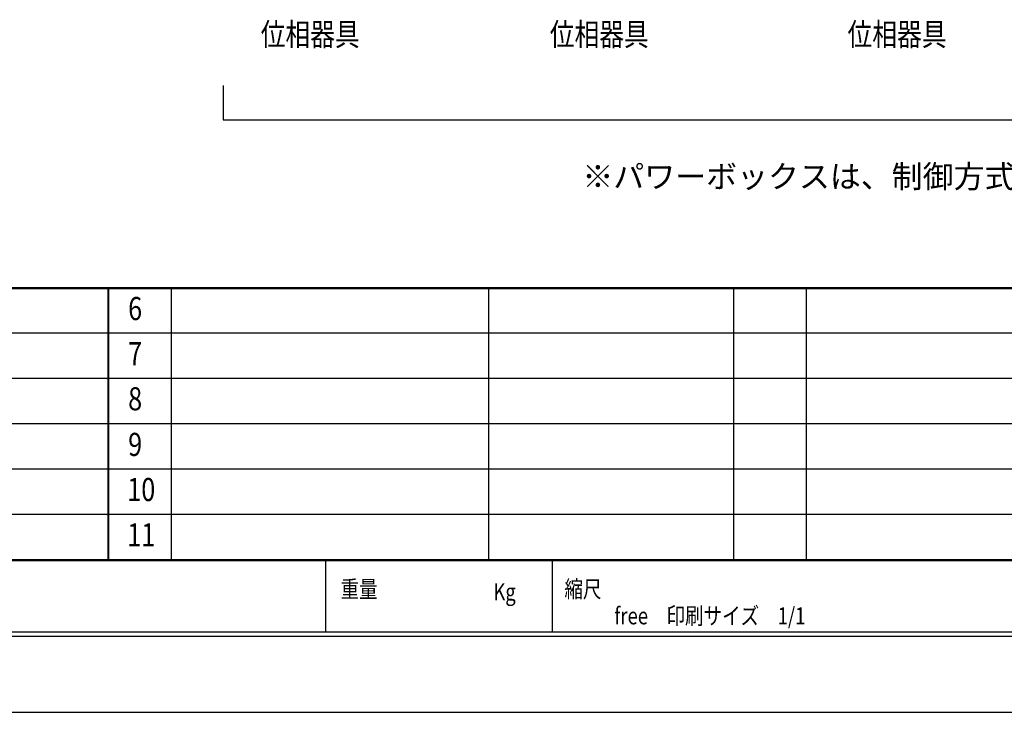
# Model space of a CAD drawing. Units: millimetres. Extents: x 0 to 420, y 0 to 297.
# Drawn here: x 89 to 197, y 0 to 76 of the extents above; entities that cross this region are included whole.
import ezdxf
from ezdxf.enums import TextEntityAlignment as Align

# ---------------------------------------------------------------- set-up
doc = ezdxf.new("R2010")
doc.units = ezdxf.units.MM
doc.layers.add('A3waku', color=7, linetype='Continuous', plot=False)
doc.layers.add('style tec', color=7, linetype='Continuous')
doc.styles.get("Standard").update_dxf_attribs({"font": 'txt.shx', "bigfont": 'bigfont.shx'})

msp = doc.modelspace()

# ---------------------------------------------------------------- linework, layer by layer
for p, q in [((111.07, 69.12), (111.07, 65.33)), ((111.07, 65.33), (325.97, 65.33))]:
    msp.add_line(p, q)
at = {"layer": 'A3waku', "linetype": 'Continuous'}
msp.add_line((0, 0), (420, 0), dxfattribs=at)
at = {"layer": 'style tec', "color": 5}
for p, q in [((14.24, 46.84), (408.16, 46.84)), ((14.74, 46.74), (407.66, 46.74)), ((98.36, 16.84), (98.36, 46.74)), ((98.46, 16.84), (98.46, 46.74)), ((98.46, 16.84), (98.46, 46.74)), ((105.36, 16.84), (105.36, 46.74)), ((105.36, 16.84), (105.36, 46.74)), ((140.36, 16.84), (140.36, 46.74)), ((167.36, 16.84), (167.36, 46.74)), ((167.36, 16.84), (167.36, 46.74)), ((175.36, 16.84), (175.36, 46.74)), ((14.74, 41.84), (332.26, 41.84)), ((14.74, 36.84), (332.26, 36.84)), ((14.74, 31.84), (332.26, 31.84)), ((14.74, 26.84), (332.26, 26.84)), ((14.74, 21.84), (407.66, 21.84)), ((14.74, 16.84), (332.26, 16.84)), ((14.74, 16.74), (332.26, 16.74)), ((122.36, 8.84), (122.36, 16.74)), ((147.36, 8.84), (147.36, 16.74)), ((407.66, 8.84), (14.74, 8.84)), ((408.16, 8.34), (14.24, 8.34))]:
    msp.add_line(p, q, dxfattribs=at)

# ---------------------------------------------------------------- texts
at = {"color": 5, "linetype": 'Continuous', "ltscale": 20, "width": 0.8}
for p in [(120.65, 73.49), (152.52, 73.49), (185.35, 73.49)]:
    msp.add_text('位相器具', height=2.5, dxfattribs=at).set_placement(p, align=Align.CENTER)
at = {"color": 5, "linetype": 'Continuous', "ltscale": 20}
msp.add_text('※パワーボックスは、制御方式・回路数・回路容量を確認し機種と台数を設定してください。', height=2.4999, dxfattribs=at).set_placement((150.66, 57.82))
at = {"layer": 'style tec', "color": 5, "width": 0.8}
for s, height, p in [('6', 2.55, (100.58, 43.24)), ('7', 2.55, (100.58, 38.27)), ('8', 2.55, (100.58, 33.29)), ('9', 2.55, (100.58, 28.26)), ('10', 2.55, (100.48, 23.29)), ('11', 2.55, (100.48, 18.29)), ('重量^J', 1.87, (124, 12.65)), ('Kg^J', 1.87, (140.84, 12.34)), ('縮尺^J', 1.87, (148.68, 12.65)), ('free\u3000印刷サイズ\u30001/1', 1.87, (154.18, 9.7))]:
    msp.add_text(s, height=height, dxfattribs=at).set_placement(p)

doc.saveas('drawing.dxf')
